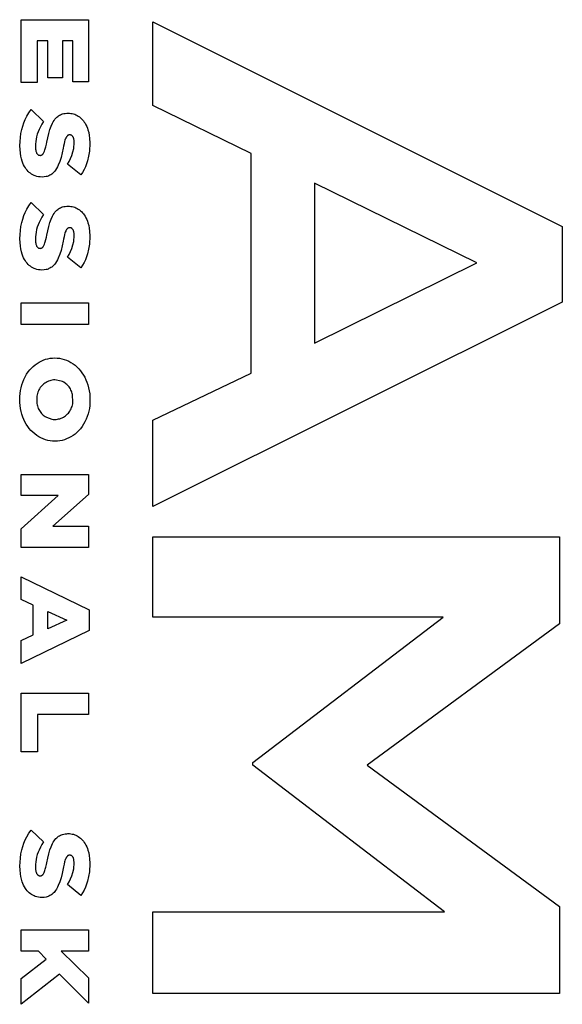
# Model space of a CAD drawing. Units: metres. Extents: x -13.6 to 13.5, y -6.6 to 8.2.
# Drawn here: x 11.9 to 12, y 1.9 to 2.1 of the extents above; entities that cross this region are included whole.
import ezdxf

# ---------------------------------------------------------------- set-up
doc = ezdxf.new("R2010")
doc.units = ezdxf.units.M

msp = doc.modelspace()

# ---------------------------------------------------------------- linework, layer by layer
for p, q in [((11.89412, 2.05843), (11.89412, 2.06596)), ((11.89412, 2.06596), (11.90224, 2.06596)), ((11.90224, 2.06596), (11.90224, 2.0585)), ((11.90996, 2.05564), (11.90996, 2.06569)), ((11.90996, 2.06569), (11.95913, 2.04113)), ((11.89732, 2.06342), (11.89604, 2.06342)), ((11.89604, 2.06342), (11.89604, 2.05843)), ((11.89732, 2.05896), (11.89732, 2.06342)), ((11.90033, 2.06342), (11.8991, 2.06342)), ((11.8991, 2.06342), (11.8991, 2.05896)), ((11.90033, 2.0585), (11.90033, 2.06342)), ((11.89604, 2.05843), (11.89412, 2.05843)), ((11.8991, 2.05896), (11.89732, 2.05896)), ((11.90224, 2.0585), (11.90033, 2.0585)), ((11.89481, 2.05436), (11.89505, 2.05478)), ((11.89505, 2.05478), (11.89533, 2.05517)), ((11.89533, 2.05517), (11.89682, 2.05373)), ((11.92175, 2.0499), (11.90996, 2.05564)), ((11.89432, 2.05318), (11.89446, 2.05358)), ((11.89446, 2.05358), (11.89462, 2.05398)), ((11.89462, 2.05398), (11.89481, 2.05436)), ((11.89682, 2.05373), (11.89662, 2.05342)), ((11.8979, 2.05354), (11.89799, 2.0537)), ((11.89799, 2.0537), (11.89809, 2.05386)), ((11.89809, 2.05386), (11.8982, 2.054)), ((11.8982, 2.054), (11.89832, 2.05414)), ((11.89832, 2.05414), (11.89842, 2.05424)), ((11.89842, 2.05424), (11.89853, 2.05433)), ((11.89853, 2.05433), (11.89864, 2.05441)), ((11.89864, 2.05441), (11.89875, 2.05448)), ((11.89875, 2.05448), (11.89887, 2.05455)), ((11.89887, 2.05455), (11.899, 2.0546)), ((11.899, 2.0546), (11.89912, 2.05464)), ((11.89912, 2.05464), (11.89928, 2.05468)), ((11.89928, 2.05468), (11.89944, 2.05471)), ((11.89944, 2.05471), (11.89961, 2.05473)), ((11.89961, 2.05473), (11.89976, 2.05473)), ((11.89976, 2.05473), (11.89994, 2.05473)), ((11.89994, 2.05473), (11.9001, 2.05471)), ((11.9001, 2.05471), (11.90026, 2.05469)), ((11.90026, 2.05469), (11.90041, 2.05465)), ((11.90041, 2.05465), (11.90057, 2.0546)), ((11.90057, 2.0546), (11.90072, 2.05454)), ((11.90072, 2.05454), (11.90086, 2.05446)), ((11.90086, 2.05446), (11.901, 2.05438)), ((11.901, 2.05438), (11.90114, 2.05428)), ((11.90114, 2.05428), (11.90127, 2.05418)), ((11.90127, 2.05418), (11.90139, 2.05407)), ((11.90139, 2.05407), (11.90151, 2.05394)), ((11.90151, 2.05394), (11.90162, 2.05381)), ((11.90162, 2.05381), (11.90172, 2.05367)), ((11.90172, 2.05367), (11.90181, 2.05352)), ((11.89411, 2.05228), (11.89421, 2.05276)), ((11.89421, 2.05276), (11.89432, 2.05318)), ((11.89616, 2.05248), (11.89607, 2.0522)), ((11.89628, 2.05276), (11.89616, 2.05248)), ((11.89644, 2.0531), (11.89628, 2.05276)), ((11.89662, 2.05342), (11.89644, 2.0531)), ((11.89745, 2.05228), (11.89759, 2.05276)), ((11.89759, 2.05276), (11.89773, 2.05316)), ((11.89773, 2.05316), (11.8979, 2.05354)), ((11.90181, 2.05352), (11.90192, 2.05333)), ((11.90192, 2.05333), (11.90201, 2.05313)), ((11.90201, 2.05313), (11.90209, 2.05293)), ((11.90209, 2.05293), (11.90216, 2.05272)), ((11.90216, 2.05272), (11.90225, 2.0524)), ((11.90225, 2.0524), (11.90231, 2.05207)), ((11.89398, 2.05082), (11.894, 2.05131)), ((11.894, 2.05131), (11.89404, 2.0518)), ((11.89404, 2.0518), (11.89411, 2.05228)), ((11.89589, 2.05132), (11.89586, 2.05102)), ((11.89593, 2.05162), (11.89589, 2.05132)), ((11.89599, 2.05191), (11.89593, 2.05162)), ((11.89607, 2.0522), (11.89599, 2.05191)), ((11.89716, 2.051), (11.89721, 2.05123)), ((11.89721, 2.05123), (11.89732, 2.05177)), ((11.89732, 2.05177), (11.89745, 2.05228)), ((11.89936, 2.05132), (11.89929, 2.05106)), ((11.8994, 2.05147), (11.89936, 2.05132)), ((11.89944, 2.0516), (11.8994, 2.05147)), ((11.89949, 2.05171), (11.89944, 2.0516)), ((11.89952, 2.05179), (11.89949, 2.05171)), ((11.89957, 2.05187), (11.89952, 2.05179)), ((11.89959, 2.05191), (11.89957, 2.05187)), ((11.89962, 2.05195), (11.89959, 2.05191)), ((11.89965, 2.05199), (11.89962, 2.05195)), ((11.89967, 2.05201), (11.89965, 2.05199)), ((11.89969, 2.05203), (11.89967, 2.05201)), ((11.89971, 2.05205), (11.89969, 2.05203)), ((11.89974, 2.05207), (11.89971, 2.05205)), ((11.89976, 2.05208), (11.89974, 2.05207)), ((11.89979, 2.05209), (11.89976, 2.05208)), ((11.89981, 2.0521), (11.89979, 2.05209)), ((11.89984, 2.05211), (11.89981, 2.0521)), ((11.89988, 2.05212), (11.89984, 2.05211)), ((11.89993, 2.05213), (11.89988, 2.05212)), ((11.89997, 2.05213), (11.89993, 2.05213)), ((11.90002, 2.05213), (11.89997, 2.05213)), ((11.90005, 2.05212), (11.90002, 2.05213)), ((11.90008, 2.05212), (11.90005, 2.05212)), ((11.9001, 2.05211), (11.90008, 2.05212)), ((11.90013, 2.0521), (11.9001, 2.05211)), ((11.90016, 2.05209), (11.90013, 2.0521)), ((11.90018, 2.05208), (11.90016, 2.05209)), ((11.90021, 2.05206), (11.90018, 2.05208)), ((11.90023, 2.05205), (11.90021, 2.05206)), ((11.90025, 2.05203), (11.90023, 2.05205)), ((11.90028, 2.052), (11.90025, 2.05203)), ((11.90031, 2.05197), (11.90028, 2.052)), ((11.90033, 2.05194), (11.90031, 2.05197)), ((11.90036, 2.0519), (11.90033, 2.05194)), ((11.90038, 2.05187), (11.90036, 2.0519)), ((11.90041, 2.05181), (11.90038, 2.05187)), ((11.90044, 2.05174), (11.90041, 2.05181)), ((11.90046, 2.05167), (11.90044, 2.05174)), ((11.90048, 2.05157), (11.90046, 2.05167)), ((11.9005, 2.05147), (11.90048, 2.05157)), ((11.90051, 2.05134), (11.9005, 2.05147)), ((11.90051, 2.0512), (11.90051, 2.05134)), ((11.90051, 2.05096), (11.90051, 2.0512)), ((11.90231, 2.05207), (11.90235, 2.05174)), ((11.90235, 2.05174), (11.90238, 2.05113)), ((11.894, 2.05036), (11.89398, 2.05082)), ((11.89404, 2.04991), (11.894, 2.05036)), ((11.89586, 2.05102), (11.89585, 2.05072)), ((11.89585, 2.05072), (11.89585, 2.05056)), ((11.89585, 2.05056), (11.89587, 2.0504)), ((11.89587, 2.0504), (11.89589, 2.05028)), ((11.89589, 2.05028), (11.89591, 2.05017)), ((11.89591, 2.05017), (11.89594, 2.05008)), ((11.89594, 2.05008), (11.89597, 2.04999)), ((11.89686, 2.04999), (11.89689, 2.05007)), ((11.89689, 2.05007), (11.89694, 2.05018)), ((11.89694, 2.05018), (11.89698, 2.05031)), ((11.89698, 2.05031), (11.89703, 2.05045)), ((11.89703, 2.05045), (11.89709, 2.0507)), ((11.89709, 2.0507), (11.89716, 2.051)), ((11.89918, 2.05052), (11.89906, 2.04995)), ((11.89923, 2.05075), (11.89918, 2.05052)), ((11.89929, 2.05106), (11.89923, 2.05075)), ((11.90023, 2.04966), (11.90035, 2.05007)), ((11.90035, 2.05007), (11.90045, 2.05049)), ((11.90045, 2.05049), (11.90048, 2.05072)), ((11.90048, 2.05072), (11.90051, 2.05096)), ((11.90233, 2.05015), (11.90224, 2.04957)), ((11.90238, 2.05113), (11.90233, 2.05015)), ((11.89409, 2.04958), (11.89404, 2.04991)), ((11.89417, 2.04926), (11.89409, 2.04958)), ((11.89426, 2.04895), (11.89417, 2.04926)), ((11.89434, 2.04874), (11.89426, 2.04895)), ((11.89597, 2.04999), (11.89599, 2.04994)), ((11.89599, 2.04994), (11.89602, 2.0499)), ((11.89602, 2.0499), (11.89605, 2.04986)), ((11.89605, 2.04986), (11.89608, 2.04982)), ((11.89608, 2.04982), (11.8961, 2.04979)), ((11.8961, 2.04979), (11.89612, 2.04977)), ((11.89612, 2.04977), (11.89615, 2.04975)), ((11.89615, 2.04975), (11.89617, 2.04973)), ((11.89617, 2.04973), (11.8962, 2.04972)), ((11.8962, 2.04972), (11.89623, 2.0497)), ((11.89623, 2.0497), (11.89625, 2.04969)), ((11.89625, 2.04969), (11.89628, 2.04968)), ((11.89628, 2.04968), (11.89631, 2.04967)), ((11.89631, 2.04967), (11.89634, 2.04967)), ((11.89634, 2.04967), (11.89641, 2.04966)), ((11.89641, 2.04966), (11.89646, 2.04966)), ((11.89646, 2.04966), (11.8965, 2.04967)), ((11.8965, 2.04967), (11.89653, 2.04967)), ((11.89653, 2.04967), (11.89656, 2.04968)), ((11.89656, 2.04968), (11.89659, 2.04969)), ((11.89659, 2.04969), (11.89662, 2.04971)), ((11.89662, 2.04971), (11.89664, 2.04972)), ((11.89664, 2.04972), (11.89667, 2.04974)), ((11.89667, 2.04974), (11.89669, 2.04975)), ((11.89669, 2.04975), (11.89671, 2.04978)), ((11.89671, 2.04978), (11.89673, 2.0498)), ((11.89673, 2.0498), (11.89676, 2.04983)), ((11.89676, 2.04983), (11.89679, 2.04987)), ((11.89679, 2.04987), (11.89682, 2.04991)), ((11.89682, 2.04991), (11.89686, 2.04999)), ((11.89878, 2.04894), (11.8986, 2.04849)), ((11.89893, 2.04941), (11.89878, 2.04894)), ((11.89906, 2.04995), (11.89893, 2.04941)), ((11.89971, 2.0486), (11.89991, 2.04894)), ((11.89991, 2.04894), (11.90008, 2.04929)), ((11.90008, 2.04929), (11.90023, 2.04966)), ((11.90211, 2.04901), (11.90199, 2.04865)), ((11.90224, 2.04957), (11.90211, 2.04901)), ((11.92175, 2.02351), (11.92175, 2.0499)), ((11.89443, 2.04854), (11.89434, 2.04874)), ((11.89453, 2.04834), (11.89443, 2.04854)), ((11.89464, 2.04816), (11.89453, 2.04834)), ((11.89474, 2.04801), (11.89464, 2.04816)), ((11.89486, 2.04787), (11.89474, 2.04801)), ((11.89498, 2.04774), (11.89486, 2.04787)), ((11.8951, 2.04762), (11.89498, 2.04774)), ((11.89809, 2.04768), (11.898, 2.04758)), ((11.89818, 2.04778), (11.89809, 2.04768)), ((11.89826, 2.04788), (11.89818, 2.04778)), ((11.89839, 2.04808), (11.89826, 2.04788)), ((11.8985, 2.04828), (11.89839, 2.04808)), ((11.8986, 2.04849), (11.8985, 2.04828)), ((11.9013, 2.04731), (11.89971, 2.0486)), ((11.90169, 2.04795), (11.90151, 2.04762)), ((11.90185, 2.04829), (11.90169, 2.04795)), ((11.90199, 2.04865), (11.90185, 2.04829)), ((11.89524, 2.04751), (11.8951, 2.04762)), ((11.89538, 2.04741), (11.89524, 2.04751)), ((11.89553, 2.04733), (11.89538, 2.04741)), ((11.89568, 2.04725), (11.89553, 2.04733)), ((11.89583, 2.04719), (11.89568, 2.04725)), ((11.89603, 2.04713), (11.89583, 2.04719)), ((11.89623, 2.04709), (11.89603, 2.04713)), ((11.89643, 2.04707), (11.89623, 2.04709)), ((11.89665, 2.04706), (11.89643, 2.04707)), ((11.89689, 2.04707), (11.89665, 2.04706)), ((11.89712, 2.04711), (11.89689, 2.04707)), ((11.89724, 2.04714), (11.89712, 2.04711)), ((11.89736, 2.04718), (11.89724, 2.04714)), ((11.89747, 2.04722), (11.89736, 2.04718)), ((11.89759, 2.04728), (11.89747, 2.04722)), ((11.8977, 2.04734), (11.89759, 2.04728)), ((11.8978, 2.04742), (11.8977, 2.04734)), ((11.8979, 2.04749), (11.8978, 2.04742)), ((11.898, 2.04758), (11.8979, 2.04749)), ((11.90151, 2.04762), (11.9013, 2.04731)), ((11.92935, 2.04631), (11.92935, 2.02709)), ((11.94888, 2.03674), (11.92935, 2.04631)), ((11.89462, 2.04281), (11.89481, 2.04319)), ((11.89481, 2.04319), (11.89505, 2.04361)), ((11.89505, 2.04361), (11.89533, 2.044)), ((11.89533, 2.044), (11.89682, 2.04257)), ((11.8982, 2.04284), (11.89832, 2.04297)), ((11.89832, 2.04297), (11.89842, 2.04307)), ((11.89842, 2.04307), (11.89853, 2.04316)), ((11.89853, 2.04316), (11.89864, 2.04324)), ((11.89864, 2.04324), (11.89875, 2.04332)), ((11.89875, 2.04332), (11.89887, 2.04338)), ((11.89887, 2.04338), (11.899, 2.04343)), ((11.899, 2.04343), (11.89912, 2.04347)), ((11.89912, 2.04347), (11.89928, 2.04351)), ((11.89928, 2.04351), (11.89944, 2.04354)), ((11.89944, 2.04354), (11.89961, 2.04356)), ((11.89961, 2.04356), (11.89976, 2.04356)), ((11.89976, 2.04356), (11.89994, 2.04356)), ((11.89994, 2.04356), (11.9001, 2.04354)), ((11.9001, 2.04354), (11.90026, 2.04352)), ((11.90026, 2.04352), (11.90041, 2.04348)), ((11.90041, 2.04348), (11.90057, 2.04343)), ((11.90057, 2.04343), (11.90072, 2.04337)), ((11.90072, 2.04337), (11.90086, 2.04329)), ((11.90086, 2.04329), (11.901, 2.04321)), ((11.901, 2.04321), (11.90114, 2.04312)), ((11.90114, 2.04312), (11.90127, 2.04301)), ((11.90127, 2.04301), (11.90139, 2.0429)), ((11.89421, 2.04159), (11.89432, 2.04201)), ((11.89432, 2.04201), (11.89446, 2.04242)), ((11.89446, 2.04242), (11.89462, 2.04281)), ((11.89644, 2.04193), (11.89628, 2.04159)), ((11.89662, 2.04225), (11.89644, 2.04193)), ((11.89682, 2.04257), (11.89662, 2.04225)), ((11.89759, 2.0416), (11.89773, 2.04199)), ((11.89773, 2.04199), (11.8979, 2.04237)), ((11.8979, 2.04237), (11.89799, 2.04253)), ((11.89799, 2.04253), (11.89809, 2.04269)), ((11.89809, 2.04269), (11.8982, 2.04284)), ((11.90139, 2.0429), (11.90151, 2.04277)), ((11.90151, 2.04277), (11.90162, 2.04264)), ((11.90162, 2.04264), (11.90172, 2.0425)), ((11.90172, 2.0425), (11.90181, 2.04235)), ((11.90181, 2.04235), (11.90192, 2.04216)), ((11.90192, 2.04216), (11.90201, 2.04197)), ((11.90201, 2.04197), (11.90209, 2.04176)), ((11.90209, 2.04176), (11.90216, 2.04155)), ((11.894, 2.04014), (11.89404, 2.04063)), ((11.89404, 2.04063), (11.89411, 2.04111)), ((11.89411, 2.04111), (11.89421, 2.04159)), ((11.89599, 2.04074), (11.89593, 2.04045)), ((11.89607, 2.04103), (11.89599, 2.04074)), ((11.89616, 2.04131), (11.89607, 2.04103)), ((11.89628, 2.04159), (11.89616, 2.04131)), ((11.89721, 2.04006), (11.89732, 2.0406)), ((11.89732, 2.0406), (11.89745, 2.04112)), ((11.89745, 2.04112), (11.89759, 2.0416)), ((11.89952, 2.04063), (11.89949, 2.04054)), ((11.89957, 2.0407), (11.89952, 2.04063)), ((11.89959, 2.04075), (11.89957, 2.0407)), ((11.89962, 2.04078), (11.89959, 2.04075)), ((11.89965, 2.04082), (11.89962, 2.04078)), ((11.89967, 2.04084), (11.89965, 2.04082)), ((11.89969, 2.04086), (11.89967, 2.04084)), ((11.89971, 2.04088), (11.89969, 2.04086)), ((11.89974, 2.0409), (11.89971, 2.04088)), ((11.89976, 2.04091), (11.89974, 2.0409)), ((11.89979, 2.04093), (11.89976, 2.04091)), ((11.89981, 2.04094), (11.89979, 2.04093)), ((11.89984, 2.04094), (11.89981, 2.04094)), ((11.89988, 2.04095), (11.89984, 2.04094)), ((11.89993, 2.04096), (11.89988, 2.04095)), ((11.89999, 2.04096), (11.89993, 2.04096)), ((11.90002, 2.04096), (11.89999, 2.04096)), ((11.90005, 2.04096), (11.90002, 2.04096)), ((11.90008, 2.04095), (11.90005, 2.04096)), ((11.9001, 2.04094), (11.90008, 2.04095)), ((11.90013, 2.04094), (11.9001, 2.04094)), ((11.90016, 2.04092), (11.90013, 2.04094)), ((11.90018, 2.04091), (11.90016, 2.04092)), ((11.90021, 2.0409), (11.90018, 2.04091)), ((11.90023, 2.04088), (11.90021, 2.0409)), ((11.90025, 2.04086), (11.90023, 2.04088)), ((11.90028, 2.04083), (11.90025, 2.04086)), ((11.90031, 2.0408), (11.90028, 2.04083)), ((11.90033, 2.04077), (11.90031, 2.0408)), ((11.90036, 2.04074), (11.90033, 2.04077)), ((11.90038, 2.0407), (11.90036, 2.04074)), ((11.90041, 2.04064), (11.90038, 2.0407)), ((11.90044, 2.04057), (11.90041, 2.04064)), ((11.90046, 2.0405), (11.90044, 2.04057)), ((11.90216, 2.04155), (11.90225, 2.04123)), ((11.90225, 2.04123), (11.90231, 2.0409)), ((11.90231, 2.0409), (11.90235, 2.04057)), ((11.90235, 2.04057), (11.90238, 2.03997)), ((11.95913, 2.04113), (11.95913, 2.03204)), ((11.89398, 2.03965), (11.894, 2.04014)), ((11.894, 2.03919), (11.89398, 2.03965)), ((11.89586, 2.03986), (11.89585, 2.03955)), ((11.89585, 2.03955), (11.89585, 2.03939)), ((11.89585, 2.03939), (11.89587, 2.03923)), ((11.89589, 2.04015), (11.89586, 2.03986)), ((11.89593, 2.04045), (11.89589, 2.04015)), ((11.89703, 2.03928), (11.89709, 2.03954)), ((11.89709, 2.03954), (11.89716, 2.03983)), ((11.89716, 2.03983), (11.89721, 2.04006)), ((11.89923, 2.03959), (11.89918, 2.03936)), ((11.89929, 2.03989), (11.89923, 2.03959)), ((11.89936, 2.04015), (11.89929, 2.03989)), ((11.8994, 2.0403), (11.89936, 2.04015)), ((11.89944, 2.04043), (11.8994, 2.0403)), ((11.89949, 2.04054), (11.89944, 2.04043)), ((11.90045, 2.03932), (11.90048, 2.03955)), ((11.90048, 2.0404), (11.90046, 2.0405)), ((11.9005, 2.0403), (11.90048, 2.0404)), ((11.90048, 2.03955), (11.90051, 2.03979)), ((11.90051, 2.04017), (11.9005, 2.0403)), ((11.90051, 2.04003), (11.90051, 2.04017)), ((11.90051, 2.03979), (11.90051, 2.04003)), ((11.90238, 2.03997), (11.90233, 2.03898)), ((11.89404, 2.03874), (11.894, 2.03919)), ((11.89409, 2.03842), (11.89404, 2.03874)), ((11.89417, 2.03809), (11.89409, 2.03842)), ((11.89587, 2.03923), (11.89589, 2.03911)), ((11.89589, 2.03911), (11.89591, 2.039)), ((11.89591, 2.039), (11.89594, 2.03891)), ((11.89594, 2.03891), (11.89597, 2.03882)), ((11.89597, 2.03882), (11.89599, 2.03877)), ((11.89599, 2.03877), (11.89602, 2.03873)), ((11.89602, 2.03873), (11.89605, 2.03869)), ((11.89605, 2.03869), (11.89608, 2.03865)), ((11.89608, 2.03865), (11.8961, 2.03862)), ((11.8961, 2.03862), (11.89612, 2.0386)), ((11.89612, 2.0386), (11.89615, 2.03858)), ((11.89615, 2.03858), (11.89617, 2.03856)), ((11.89617, 2.03856), (11.8962, 2.03855)), ((11.8962, 2.03855), (11.89623, 2.03853)), ((11.89623, 2.03853), (11.89625, 2.03852)), ((11.89625, 2.03852), (11.89628, 2.03851)), ((11.89628, 2.03851), (11.89631, 2.0385)), ((11.89631, 2.0385), (11.89634, 2.0385)), ((11.89634, 2.0385), (11.89641, 2.03849)), ((11.89641, 2.03849), (11.89646, 2.0385)), ((11.89646, 2.0385), (11.8965, 2.0385)), ((11.8965, 2.0385), (11.89653, 2.03851)), ((11.89653, 2.03851), (11.89656, 2.03851)), ((11.89656, 2.03851), (11.89659, 2.03852)), ((11.89659, 2.03852), (11.89662, 2.03854)), ((11.89662, 2.03854), (11.89664, 2.03855)), ((11.89664, 2.03855), (11.89667, 2.03857)), ((11.89667, 2.03857), (11.89669, 2.03859)), ((11.89669, 2.03859), (11.89671, 2.03861)), ((11.89671, 2.03861), (11.89673, 2.03863)), ((11.89673, 2.03863), (11.89676, 2.03866)), ((11.89676, 2.03866), (11.89679, 2.0387)), ((11.89679, 2.0387), (11.89682, 2.03874)), ((11.89682, 2.03874), (11.89686, 2.03882)), ((11.89686, 2.03882), (11.89689, 2.0389)), ((11.89689, 2.0389), (11.89694, 2.03901)), ((11.89694, 2.03901), (11.89698, 2.03914)), ((11.89698, 2.03914), (11.89703, 2.03928)), ((11.89893, 2.03824), (11.89878, 2.03778)), ((11.89906, 2.03878), (11.89893, 2.03824)), ((11.89918, 2.03936), (11.89906, 2.03878)), ((11.90008, 2.03813), (11.90023, 2.03849)), ((11.90023, 2.03849), (11.90035, 2.0389)), ((11.90035, 2.0389), (11.90045, 2.03932)), ((11.90224, 2.0384), (11.90211, 2.03784)), ((11.90233, 2.03898), (11.90224, 2.0384)), ((11.89426, 2.03778), (11.89417, 2.03809)), ((11.89434, 2.03757), (11.89426, 2.03778)), ((11.89443, 2.03737), (11.89434, 2.03757)), ((11.89453, 2.03717), (11.89443, 2.03737)), ((11.89464, 2.03699), (11.89453, 2.03717)), ((11.8985, 2.03711), (11.89839, 2.03691)), ((11.8986, 2.03732), (11.8985, 2.03711)), ((11.89878, 2.03778), (11.8986, 2.03732)), ((11.89971, 2.03743), (11.89991, 2.03777)), ((11.9013, 2.03615), (11.89971, 2.03743)), ((11.89991, 2.03777), (11.90008, 2.03813)), ((11.90185, 2.03712), (11.90169, 2.03678)), ((11.90199, 2.03748), (11.90185, 2.03712)), ((11.90211, 2.03784), (11.90199, 2.03748)), ((11.89474, 2.03684), (11.89464, 2.03699)), ((11.89486, 2.0367), (11.89474, 2.03684)), ((11.89498, 2.03657), (11.89486, 2.0367)), ((11.8951, 2.03645), (11.89498, 2.03657)), ((11.89524, 2.03634), (11.8951, 2.03645)), ((11.89538, 2.03624), (11.89524, 2.03634)), ((11.89553, 2.03616), (11.89538, 2.03624)), ((11.89568, 2.03608), (11.89553, 2.03616)), ((11.89583, 2.03602), (11.89568, 2.03608)), ((11.89603, 2.03597), (11.89583, 2.03602)), ((11.89623, 2.03593), (11.89603, 2.03597)), ((11.89643, 2.0359), (11.89623, 2.03593)), ((11.89663, 2.03589), (11.89643, 2.0359)), ((11.89689, 2.03591), (11.89663, 2.03589)), ((11.89712, 2.03594), (11.89689, 2.03591)), ((11.89724, 2.03597), (11.89712, 2.03594)), ((11.89736, 2.03601), (11.89724, 2.03597)), ((11.89747, 2.03606), (11.89736, 2.03601)), ((11.89759, 2.03611), (11.89747, 2.03606)), ((11.8977, 2.03618), (11.89759, 2.03611)), ((11.8978, 2.03625), (11.8977, 2.03618)), ((11.8979, 2.03633), (11.8978, 2.03625)), ((11.898, 2.03641), (11.8979, 2.03633)), ((11.89809, 2.03651), (11.898, 2.03641)), ((11.89818, 2.03661), (11.89809, 2.03651)), ((11.89826, 2.03672), (11.89818, 2.03661)), ((11.89839, 2.03691), (11.89826, 2.03672)), ((11.90151, 2.03646), (11.9013, 2.03615)), ((11.90169, 2.03678), (11.90151, 2.03646)), ((11.92935, 2.02709), (11.94888, 2.03674)), ((11.89412, 2.02935), (11.89412, 2.03194)), ((11.89412, 2.03194), (11.90224, 2.03194)), ((11.90224, 2.03194), (11.90224, 2.02935)), ((11.95913, 2.03204), (11.90996, 2.00748)), ((11.90224, 2.02935), (11.89412, 2.02935)), ((11.89706, 2.02516), (11.89733, 2.02523)), ((11.89733, 2.02523), (11.8976, 2.02528)), ((11.8976, 2.02528), (11.89788, 2.02531)), ((11.89788, 2.02531), (11.89818, 2.02532)), ((11.89818, 2.02532), (11.89847, 2.02531)), ((11.89847, 2.02531), (11.89876, 2.02528)), ((11.89876, 2.02528), (11.89904, 2.02522)), ((11.89904, 2.02522), (11.89932, 2.02514)), ((11.89517, 2.02388), (11.89537, 2.0241)), ((11.89537, 2.0241), (11.89558, 2.02431)), ((11.89558, 2.02431), (11.8958, 2.0245)), ((11.8958, 2.0245), (11.89604, 2.02467)), ((11.89604, 2.02467), (11.89628, 2.02482)), ((11.89628, 2.02482), (11.89653, 2.02495)), ((11.89653, 2.02495), (11.89679, 2.02507)), ((11.89679, 2.02507), (11.89706, 2.02516)), ((11.89932, 2.02514), (11.89959, 2.02504)), ((11.89959, 2.02504), (11.89986, 2.02492)), ((11.89986, 2.02492), (11.90012, 2.02478)), ((11.90012, 2.02478), (11.90037, 2.02462)), ((11.90037, 2.02462), (11.90061, 2.02444)), ((11.90061, 2.02444), (11.90084, 2.02424)), ((11.90084, 2.02424), (11.90105, 2.02402)), ((11.90105, 2.02402), (11.90126, 2.02379)), ((11.89446, 2.02275), (11.89462, 2.02306)), ((11.89462, 2.02306), (11.89479, 2.02336)), ((11.89479, 2.02336), (11.89498, 2.02364)), ((11.89498, 2.02364), (11.89517, 2.02388)), ((11.90126, 2.02379), (11.90144, 2.02354)), ((11.90144, 2.02354), (11.90162, 2.02327)), ((11.90162, 2.02327), (11.90177, 2.023)), ((11.90177, 2.023), (11.90191, 2.02271)), ((11.90996, 2.01784), (11.92175, 2.02351)), ((11.89405, 2.0214), (11.89412, 2.02175)), ((11.89412, 2.02175), (11.89421, 2.02209)), ((11.89421, 2.02209), (11.89433, 2.02243)), ((11.89433, 2.02243), (11.89446, 2.02275)), ((11.89635, 2.02163), (11.89627, 2.0215)), ((11.89643, 2.02176), (11.89635, 2.02163)), ((11.89652, 2.02188), (11.89643, 2.02176)), ((11.89662, 2.02199), (11.89652, 2.02188)), ((11.89672, 2.0221), (11.89662, 2.02199)), ((11.89685, 2.02221), (11.89672, 2.0221)), ((11.89698, 2.02231), (11.89685, 2.02221)), ((11.89712, 2.02239), (11.89698, 2.02231)), ((11.89726, 2.02247), (11.89712, 2.02239)), ((11.89741, 2.02253), (11.89726, 2.02247)), ((11.89756, 2.02259), (11.89741, 2.02253)), ((11.89771, 2.02263), (11.89756, 2.02259)), ((11.89787, 2.02266), (11.89771, 2.02263)), ((11.89802, 2.02268), (11.89787, 2.02266)), ((11.89818, 2.02268), (11.89802, 2.02268)), ((11.89894, 2.02255), (11.89818, 2.02268)), ((11.8991, 2.02249), (11.89894, 2.02255)), ((11.89926, 2.0224), (11.8991, 2.02249)), ((11.89941, 2.02231), (11.89926, 2.0224)), ((11.89952, 2.02223), (11.89941, 2.02231)), ((11.89962, 2.02214), (11.89952, 2.02223)), ((11.89972, 2.02205), (11.89962, 2.02214)), ((11.89981, 2.02194), (11.89972, 2.02205)), ((11.8999, 2.02184), (11.89981, 2.02194)), ((11.89998, 2.02172), (11.8999, 2.02184)), ((11.90006, 2.0216), (11.89998, 2.02172)), ((11.90191, 2.02271), (11.90203, 2.02241)), ((11.90203, 2.02241), (11.90215, 2.02208)), ((11.90215, 2.02208), (11.90224, 2.02173)), ((11.90224, 2.02173), (11.90231, 2.02138)), ((11.89396, 2.02033), (11.89397, 2.02069)), ((11.89397, 2.02069), (11.894, 2.02105)), ((11.894, 2.02105), (11.89405, 2.0214)), ((11.89603, 2.02075), (11.89602, 2.01985)), ((11.89606, 2.02091), (11.89603, 2.02075)), ((11.8961, 2.02106), (11.89606, 2.02091)), ((11.89615, 2.02121), (11.8961, 2.02106)), ((11.8962, 2.02136), (11.89615, 2.02121)), ((11.89627, 2.0215), (11.8962, 2.02136)), ((11.90012, 2.02147), (11.90006, 2.0216)), ((11.90018, 2.02134), (11.90012, 2.02147)), ((11.90023, 2.0212), (11.90018, 2.02134)), ((11.90028, 2.02106), (11.90023, 2.0212)), ((11.90031, 2.02092), (11.90028, 2.02106)), ((11.90035, 2.01998), (11.90031, 2.02092)), ((11.90231, 2.02138), (11.90237, 2.02103)), ((11.90237, 2.02103), (11.9024, 2.02067)), ((11.9024, 2.02067), (11.9024, 2.01996)), ((11.89397, 2.01997), (11.89396, 2.02033)), ((11.894, 2.01962), (11.89397, 2.01997)), ((11.89405, 2.01926), (11.894, 2.01962)), ((11.89412, 2.01891), (11.89405, 2.01926)), ((11.89602, 2.01985), (11.89605, 2.0197)), ((11.89605, 2.0197), (11.89609, 2.01956)), ((11.89609, 2.01956), (11.89614, 2.01941)), ((11.89614, 2.01941), (11.89619, 2.01927)), ((11.89619, 2.01927), (11.89625, 2.01914)), ((11.90014, 2.01922), (11.9002, 2.01937)), ((11.9002, 2.01937), (11.90025, 2.01951)), ((11.90025, 2.01951), (11.90029, 2.01967)), ((11.90029, 2.01967), (11.90033, 2.01982)), ((11.90033, 2.01982), (11.90035, 2.01998)), ((11.90233, 2.01927), (11.90226, 2.01894)), ((11.90237, 2.01962), (11.90233, 2.01927)), ((11.9024, 2.01996), (11.90237, 2.01962)), ((11.89422, 2.01857), (11.89412, 2.01891)), ((11.89433, 2.01823), (11.89422, 2.01857)), ((11.89445, 2.01793), (11.89433, 2.01823)), ((11.89625, 2.01914), (11.89632, 2.01901)), ((11.89632, 2.01901), (11.8964, 2.01889)), ((11.8964, 2.01889), (11.89649, 2.01877)), ((11.89649, 2.01877), (11.89658, 2.01866)), ((11.89658, 2.01866), (11.89668, 2.01855)), ((11.89668, 2.01855), (11.89678, 2.01846)), ((11.89678, 2.01846), (11.89689, 2.01837)), ((11.89689, 2.01837), (11.897, 2.01829)), ((11.897, 2.01829), (11.89716, 2.0182)), ((11.89716, 2.0182), (11.89781, 2.01797)), ((11.89879, 2.01803), (11.89893, 2.01808)), ((11.89893, 2.01808), (11.89907, 2.01815)), ((11.89907, 2.01815), (11.89921, 2.01822)), ((11.89921, 2.01822), (11.89935, 2.0183)), ((11.89935, 2.0183), (11.89948, 2.01839)), ((11.89948, 2.01839), (11.8996, 2.0185)), ((11.8996, 2.0185), (11.89971, 2.0186)), ((11.89971, 2.0186), (11.89981, 2.01871)), ((11.89981, 2.01871), (11.8999, 2.01883)), ((11.8999, 2.01883), (11.89999, 2.01895)), ((11.89999, 2.01895), (11.90007, 2.01909)), ((11.90007, 2.01909), (11.90014, 2.01922)), ((11.90206, 2.01828), (11.90194, 2.01796)), ((11.90217, 2.0186), (11.90206, 2.01828)), ((11.90226, 2.01894), (11.90217, 2.0186)), ((11.89459, 2.01764), (11.89445, 2.01793)), ((11.89475, 2.01737), (11.89459, 2.01764)), ((11.89492, 2.0171), (11.89475, 2.01737)), ((11.89511, 2.01685), (11.89492, 2.0171)), ((11.89781, 2.01797), (11.89799, 2.01795)), ((11.89799, 2.01795), (11.89816, 2.01795)), ((11.89816, 2.01795), (11.89833, 2.01795)), ((11.89833, 2.01795), (11.89849, 2.01797)), ((11.89849, 2.01797), (11.89864, 2.018)), ((11.89864, 2.018), (11.89879, 2.01803)), ((11.90145, 2.01709), (11.90125, 2.01682)), ((11.90163, 2.01737), (11.90145, 2.01709)), ((11.90179, 2.01766), (11.90163, 2.01737)), ((11.90194, 2.01796), (11.90179, 2.01766)), ((11.90996, 2.00748), (11.90996, 2.01784)), ((11.89531, 2.01662), (11.89511, 2.01685)), ((11.89553, 2.0164), (11.89531, 2.01662)), ((11.89576, 2.0162), (11.89553, 2.0164)), ((11.896, 2.01602), (11.89576, 2.0162)), ((11.89625, 2.01586), (11.896, 2.01602)), ((11.8965, 2.01572), (11.89625, 2.01586)), ((11.89677, 2.0156), (11.8965, 2.01572)), ((11.89987, 2.01571), (11.8996, 2.01559)), ((11.90012, 2.01585), (11.89987, 2.01571)), ((11.90037, 2.016), (11.90012, 2.01585)), ((11.90061, 2.01618), (11.90037, 2.016)), ((11.90084, 2.01638), (11.90061, 2.01618)), ((11.90105, 2.01659), (11.90084, 2.01638)), ((11.90125, 2.01682), (11.90105, 2.01659)), ((11.89705, 2.0155), (11.89677, 2.0156)), ((11.89733, 2.01542), (11.89705, 2.0155)), ((11.89761, 2.01536), (11.89733, 2.01542)), ((11.89789, 2.01533), (11.89761, 2.01536)), ((11.89818, 2.01532), (11.89789, 2.01533)), ((11.89849, 2.01533), (11.89818, 2.01532)), ((11.89877, 2.01536), (11.89849, 2.01533)), ((11.89905, 2.01541), (11.89877, 2.01536)), ((11.89933, 2.01549), (11.89905, 2.01541)), ((11.8996, 2.01559), (11.89933, 2.01549)), ((11.89412, 2.00878), (11.89412, 2.01133)), ((11.89412, 2.01133), (11.90224, 2.01133)), ((11.90224, 2.01133), (11.90224, 2.00893)), ((11.89412, 2.00481), (11.89858, 2.00878)), ((11.89858, 2.00878), (11.89412, 2.00878)), ((11.90224, 2.00893), (11.89795, 2.00511)), ((11.89795, 2.00511), (11.90224, 2.00511)), ((11.90224, 2.00511), (11.90224, 2.00256)), ((11.89412, 2.00256), (11.89412, 2.00481)), ((11.90996, 1.99419), (11.90996, 2.00383)), ((11.90996, 2.00383), (11.95878, 2.00383)), ((11.95878, 2.00383), (11.95878, 1.99339)), ((11.90224, 2.00256), (11.89412, 2.00256)), ((11.89412, 1.9963), (11.89412, 1.99901)), ((11.89412, 1.99901), (11.9023, 1.99505)), ((11.89557, 1.99563), (11.89412, 1.9963)), ((11.89557, 1.99205), (11.89557, 1.99563)), ((11.89732, 1.9928), (11.89732, 1.99488)), ((11.89732, 1.99488), (11.89963, 1.99383)), ((11.9023, 1.99505), (11.9023, 1.99257)), ((11.89963, 1.99383), (11.89732, 1.9928)), ((11.94484, 1.99419), (11.90996, 1.99419)), ((11.92196, 1.97672), (11.94484, 1.99419)), ((11.95878, 1.99339), (11.9357, 1.9764)), ((11.9023, 1.99257), (11.89412, 1.98862)), ((11.89412, 1.99138), (11.89557, 1.99205)), ((11.89412, 1.98862), (11.89412, 1.99138)), ((11.89412, 1.97799), (11.89412, 1.98506)), ((11.89412, 1.98506), (11.90224, 1.98506)), ((11.90224, 1.98506), (11.90224, 1.98249)), ((11.90224, 1.98249), (11.89609, 1.98249)), ((11.89609, 1.98249), (11.89609, 1.97799)), ((11.89609, 1.97799), (11.89412, 1.97799)), ((11.92196, 1.9764), (11.92196, 1.97672)), ((11.94498, 1.95878), (11.92196, 1.9764)), ((11.9357, 1.9764), (11.95878, 1.95942)), ((11.89505, 1.96823), (11.89533, 1.96861)), ((11.89533, 1.96861), (11.89682, 1.96718)), ((11.89446, 1.96703), (11.89462, 1.96743)), ((11.89462, 1.96743), (11.89481, 1.96781)), ((11.89481, 1.96781), (11.89505, 1.96823)), ((11.89799, 1.96715), (11.89809, 1.9673)), ((11.89809, 1.9673), (11.8982, 1.96745)), ((11.8982, 1.96745), (11.89832, 1.96759)), ((11.89832, 1.96759), (11.89842, 1.96769)), ((11.89842, 1.96769), (11.89853, 1.96778)), ((11.89853, 1.96778), (11.89864, 1.96786)), ((11.89864, 1.96786), (11.89875, 1.96793)), ((11.89875, 1.96793), (11.89887, 1.968)), ((11.89887, 1.968), (11.899, 1.96805)), ((11.899, 1.96805), (11.89912, 1.96809)), ((11.89912, 1.96809), (11.89928, 1.96813)), ((11.89928, 1.96813), (11.89944, 1.96816)), ((11.89944, 1.96816), (11.89961, 1.96817)), ((11.89961, 1.96817), (11.89976, 1.96818)), ((11.89976, 1.96818), (11.89994, 1.96818)), ((11.89994, 1.96818), (11.9001, 1.96816)), ((11.9001, 1.96816), (11.90026, 1.96813)), ((11.90026, 1.96813), (11.90041, 1.9681)), ((11.90041, 1.9681), (11.90057, 1.96805)), ((11.90057, 1.96805), (11.90072, 1.96798)), ((11.90072, 1.96798), (11.90086, 1.96791)), ((11.90086, 1.96791), (11.901, 1.96783)), ((11.901, 1.96783), (11.90114, 1.96773)), ((11.90114, 1.96773), (11.90127, 1.96763)), ((11.90127, 1.96763), (11.90139, 1.96751)), ((11.90139, 1.96751), (11.90151, 1.96739)), ((11.90151, 1.96739), (11.90162, 1.96726)), ((11.90162, 1.96726), (11.90172, 1.96712)), ((11.89411, 1.96573), (11.89421, 1.96621)), ((11.89421, 1.96621), (11.89432, 1.96662)), ((11.89432, 1.96662), (11.89446, 1.96703)), ((11.89628, 1.9662), (11.89616, 1.96593)), ((11.89644, 1.96654), (11.89628, 1.9662)), ((11.89662, 1.96687), (11.89644, 1.96654)), ((11.89682, 1.96718), (11.89662, 1.96687)), ((11.89745, 1.96573), (11.89759, 1.96621)), ((11.89759, 1.96621), (11.89773, 1.96661)), ((11.89773, 1.96661), (11.8979, 1.96698)), ((11.8979, 1.96698), (11.89799, 1.96715)), ((11.90172, 1.96712), (11.90181, 1.96697)), ((11.90181, 1.96697), (11.90192, 1.96678)), ((11.90192, 1.96678), (11.90201, 1.96658)), ((11.90201, 1.96658), (11.90209, 1.96638)), ((11.90209, 1.96638), (11.90216, 1.96617)), ((11.90216, 1.96617), (11.90225, 1.96585)), ((11.894, 1.96476), (11.89404, 1.96524)), ((11.89404, 1.96524), (11.89411, 1.96573)), ((11.89593, 1.96507), (11.89589, 1.96477)), ((11.89599, 1.96536), (11.89593, 1.96507)), ((11.89607, 1.96565), (11.89599, 1.96536)), ((11.89616, 1.96593), (11.89607, 1.96565)), ((11.89721, 1.96468), (11.89732, 1.96522)), ((11.89732, 1.96522), (11.89745, 1.96573)), ((11.8994, 1.96491), (11.89936, 1.96477)), ((11.89944, 1.96505), (11.8994, 1.96491)), ((11.89949, 1.96516), (11.89944, 1.96505)), ((11.89952, 1.96524), (11.89949, 1.96516)), ((11.89957, 1.96532), (11.89952, 1.96524)), ((11.89959, 1.96536), (11.89957, 1.96532)), ((11.89962, 1.9654), (11.89959, 1.96536)), ((11.89965, 1.96544), (11.89962, 1.9654)), ((11.89967, 1.96546), (11.89965, 1.96544)), ((11.89969, 1.96548), (11.89967, 1.96546)), ((11.89971, 1.9655), (11.89969, 1.96548)), ((11.89974, 1.96551), (11.89971, 1.9655)), ((11.89976, 1.96553), (11.89974, 1.96551)), ((11.89979, 1.96554), (11.89976, 1.96553)), ((11.89981, 1.96555), (11.89979, 1.96554)), ((11.89984, 1.96556), (11.89981, 1.96555)), ((11.89988, 1.96557), (11.89984, 1.96556)), ((11.89993, 1.96558), (11.89988, 1.96557)), ((11.89999, 1.96558), (11.89993, 1.96558)), ((11.90002, 1.96558), (11.89999, 1.96558)), ((11.90005, 1.96557), (11.90002, 1.96558)), ((11.90008, 1.96557), (11.90005, 1.96557)), ((11.9001, 1.96556), (11.90008, 1.96557)), ((11.90013, 1.96555), (11.9001, 1.96556)), ((11.90016, 1.96554), (11.90013, 1.96555)), ((11.90018, 1.96553), (11.90016, 1.96554)), ((11.90021, 1.96551), (11.90018, 1.96553)), ((11.90023, 1.9655), (11.90021, 1.96551)), ((11.90025, 1.96548), (11.90023, 1.9655)), ((11.90028, 1.96545), (11.90025, 1.96548)), ((11.90031, 1.96542), (11.90028, 1.96545)), ((11.90033, 1.96539), (11.90031, 1.96542)), ((11.90036, 1.96535), (11.90033, 1.96539)), ((11.90038, 1.96532), (11.90036, 1.96535)), ((11.90041, 1.96525), (11.90038, 1.96532)), ((11.90044, 1.96519), (11.90041, 1.96525)), ((11.90046, 1.96512), (11.90044, 1.96519)), ((11.90048, 1.96502), (11.90046, 1.96512)), ((11.90051, 1.96465), (11.90048, 1.96502)), ((11.90225, 1.96585), (11.90231, 1.96552)), ((11.90231, 1.96552), (11.90235, 1.96519)), ((11.90235, 1.96519), (11.90238, 1.96458)), ((11.89398, 1.96426), (11.894, 1.96476)), ((11.894, 1.96381), (11.89398, 1.96426)), ((11.89404, 1.96336), (11.894, 1.96381)), ((11.89586, 1.96447), (11.89585, 1.96417)), ((11.89585, 1.96417), (11.89585, 1.96401)), ((11.89585, 1.96401), (11.89587, 1.96384)), ((11.89589, 1.96477), (11.89586, 1.96447)), ((11.89587, 1.96384), (11.89589, 1.96373)), ((11.89589, 1.96373), (11.89591, 1.96362)), ((11.89694, 1.96363), (11.89698, 1.96375)), ((11.89698, 1.96375), (11.89703, 1.9639)), ((11.89703, 1.9639), (11.89709, 1.96415)), ((11.89709, 1.96415), (11.89716, 1.96445)), ((11.89716, 1.96445), (11.89721, 1.96468)), ((11.89918, 1.96397), (11.89906, 1.96339)), ((11.89923, 1.9642), (11.89918, 1.96397)), ((11.89929, 1.96451), (11.89923, 1.9642)), ((11.89936, 1.96477), (11.89929, 1.96451)), ((11.90035, 1.96352), (11.90045, 1.96393)), ((11.90045, 1.96393), (11.90048, 1.96417)), ((11.90048, 1.96417), (11.90051, 1.96441)), ((11.90051, 1.96441), (11.90051, 1.96465)), ((11.90238, 1.96458), (11.90233, 1.96359)), ((11.89409, 1.96303), (11.89404, 1.96336)), ((11.89417, 1.96271), (11.89409, 1.96303)), ((11.89426, 1.96239), (11.89417, 1.96271)), ((11.89591, 1.96362), (11.89594, 1.96353)), ((11.89594, 1.96353), (11.89597, 1.96343)), ((11.89597, 1.96343), (11.89599, 1.96339)), ((11.89599, 1.96339), (11.89602, 1.96334)), ((11.89602, 1.96334), (11.89605, 1.9633)), ((11.89605, 1.9633), (11.89608, 1.96326)), ((11.89608, 1.96326), (11.8961, 1.96324)), ((11.8961, 1.96324), (11.89612, 1.96322)), ((11.89612, 1.96322), (11.89615, 1.9632)), ((11.89615, 1.9632), (11.89617, 1.96318)), ((11.89617, 1.96318), (11.8962, 1.96316)), ((11.8962, 1.96316), (11.89623, 1.96315)), ((11.89623, 1.96315), (11.89625, 1.96314)), ((11.89625, 1.96314), (11.89628, 1.96313)), ((11.89628, 1.96313), (11.89631, 1.96312)), ((11.89631, 1.96312), (11.89634, 1.96311)), ((11.89634, 1.96311), (11.89641, 1.96311)), ((11.89641, 1.96311), (11.89646, 1.96311)), ((11.89646, 1.96311), (11.8965, 1.96312)), ((11.8965, 1.96312), (11.89653, 1.96312)), ((11.89653, 1.96312), (11.89656, 1.96313)), ((11.89656, 1.96313), (11.89659, 1.96314)), ((11.89659, 1.96314), (11.89662, 1.96315)), ((11.89662, 1.96315), (11.89664, 1.96317)), ((11.89664, 1.96317), (11.89667, 1.96318)), ((11.89667, 1.96318), (11.89669, 1.9632)), ((11.89669, 1.9632), (11.89671, 1.96322)), ((11.89671, 1.96322), (11.89673, 1.96325)), ((11.89673, 1.96325), (11.89676, 1.96328)), ((11.89676, 1.96328), (11.89679, 1.96332)), ((11.89679, 1.96332), (11.89682, 1.96336)), ((11.89682, 1.96336), (11.89686, 1.96344)), ((11.89686, 1.96344), (11.89689, 1.96352)), ((11.89689, 1.96352), (11.89694, 1.96363)), ((11.89893, 1.96286), (11.89878, 1.96239)), ((11.89906, 1.96339), (11.89893, 1.96286)), ((11.89991, 1.96239), (11.90008, 1.96274)), ((11.90008, 1.96274), (11.90023, 1.96311)), ((11.90023, 1.96311), (11.90035, 1.96352)), ((11.90224, 1.96302), (11.90211, 1.96246)), ((11.90233, 1.96359), (11.90224, 1.96302)), ((11.89434, 1.96219), (11.89426, 1.96239)), ((11.89443, 1.96199), (11.89434, 1.96219)), ((11.89453, 1.96179), (11.89443, 1.96199)), ((11.89464, 1.9616), (11.89453, 1.96179)), ((11.89474, 1.96146), (11.89464, 1.9616)), ((11.89486, 1.96132), (11.89474, 1.96146)), ((11.89498, 1.96119), (11.89486, 1.96132)), ((11.89826, 1.96133), (11.89818, 1.96122)), ((11.89839, 1.96152), (11.89826, 1.96133)), ((11.8985, 1.96173), (11.89839, 1.96152)), ((11.8986, 1.96194), (11.8985, 1.96173)), ((11.89878, 1.96239), (11.8986, 1.96194)), ((11.89971, 1.96205), (11.89991, 1.96239)), ((11.9013, 1.96076), (11.89971, 1.96205)), ((11.90169, 1.9614), (11.90151, 1.96107)), ((11.90185, 1.96174), (11.90169, 1.9614)), ((11.90199, 1.96209), (11.90185, 1.96174)), ((11.90211, 1.96246), (11.90199, 1.96209)), ((11.8951, 1.96107), (11.89498, 1.96119)), ((11.89524, 1.96096), (11.8951, 1.96107)), ((11.89538, 1.96086), (11.89524, 1.96096)), ((11.89553, 1.96077), (11.89538, 1.96086)), ((11.89568, 1.9607), (11.89553, 1.96077)), ((11.89583, 1.96064), (11.89568, 1.9607)), ((11.89603, 1.96058), (11.89583, 1.96064)), ((11.89623, 1.96054), (11.89603, 1.96058)), ((11.89643, 1.96052), (11.89623, 1.96054)), ((11.89663, 1.96051), (11.89643, 1.96052)), ((11.89689, 1.96052), (11.89663, 1.96051)), ((11.89712, 1.96056), (11.89689, 1.96052)), ((11.89724, 1.96059), (11.89712, 1.96056)), ((11.89736, 1.96062), (11.89724, 1.96059)), ((11.89747, 1.96067), (11.89736, 1.96062)), ((11.89759, 1.96073), (11.89747, 1.96067)), ((11.8977, 1.96079), (11.89759, 1.96073)), ((11.8978, 1.96086), (11.8977, 1.96079)), ((11.8979, 1.96094), (11.8978, 1.96086)), ((11.898, 1.96103), (11.8979, 1.96094)), ((11.89809, 1.96112), (11.898, 1.96103)), ((11.89818, 1.96122), (11.89809, 1.96112)), ((11.90151, 1.96107), (11.9013, 1.96076)), ((11.95878, 1.95942), (11.95878, 1.94897)), ((11.90996, 1.94897), (11.90996, 1.95878)), ((11.90996, 1.95878), (11.94498, 1.95878)), ((11.89412, 1.95404), (11.89412, 1.95661)), ((11.89412, 1.95661), (11.90224, 1.95661)), ((11.90224, 1.95661), (11.90224, 1.95404)), ((11.89622, 1.95404), (11.89412, 1.95404)), ((11.89412, 1.95076), (11.89714, 1.9531)), ((11.89714, 1.9531), (11.89622, 1.95404)), ((11.90224, 1.95404), (11.89895, 1.95404)), ((11.89895, 1.95404), (11.90224, 1.95084)), ((11.89875, 1.9513), (11.89412, 1.94767)), ((11.89412, 1.94767), (11.89412, 1.95076)), ((11.90224, 1.94779), (11.89875, 1.9513)), ((11.90224, 1.95084), (11.90224, 1.94779)), ((11.95878, 1.94897), (11.90996, 1.94897))]:
    msp.add_line(p, q)

doc.saveas('drawing.dxf')
